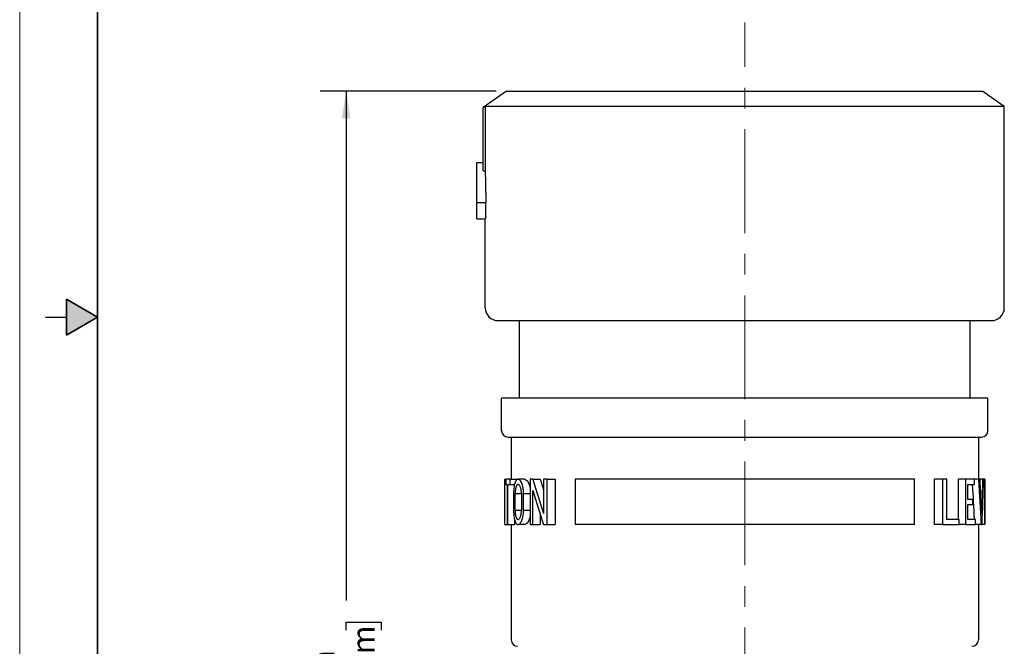
# Model space of a CAD drawing. Units: inches. Extents: x 0 to 17, y 0 to 11.
# Drawn here: x 0 to 4.7, y 3.9 to 6.9 of the extents above; entities that cross this region are included whole.
import ezdxf

# ---------------------------------------------------------------- set-up
doc = ezdxf.new("R2010")
doc.units = ezdxf.units.IN
doc.header["$MEASUREMENT"] = 0
doc.linetypes.add('CENTERX2', pattern=[0.8, 0.5, -0.1, 0.1, -0.1])
doc.layers.add('FORMAT', color=7, linetype='Continuous')
doc.styles.add('SLDTEXTSTYLE0', font='TXT', dxfattribs={"width": 0.605})
doc.dimstyles.new('SLDDIMSTYLE0', dxfattribs={"dimtxt": 0.11, "dimasz": 0.13, "dimexe": 0, "dimexo": 0.0625, "dimgap": 0.0275, "dimtad": 0, "dimrnd": 1e-09, "dimzin": 12, "dimdsep": 46, "dimtxsty": 'SLDTEXTSTYLE0', "dimsah": 1, "dimcen": 0.09, "dimadec": 0, "dimazin": 3, "dimtfac": 1, "dimtofl": 0, "dimtmove": 0, "dimatfit": 3, "dimfxl": 0, "dimfrac": 2, "dimtolj": 1, "dimtzin": 12, "dimarcsym": 0})

# ---------------------------------------------------------------- blocks, each defined once
blk = doc.blocks.new('_D_4')
at = {"layer": 'FORMAT', "color": 7}
for p, q in [((2.2951, 6.5874), (1.4472, 6.5874)), ((1.5722, 6.5874), (1.5722, 4.1351)), ((1.5723, 3.9923), (1.5723, 4.0301)), ((1.5723, 4.0301), (1.7412, 4.0301)), ((1.7412, 4.0301), (1.7412, 3.9923)), ((1.5723, 3.3624), (1.5723, 3.3246)), ((1.5723, 3.3246), (1.7412, 3.3246)), ((1.7412, 3.3246), (1.7412, 3.3624)), ((1.5722, 1.2434), (1.5722, 3.2196)), ((2.8425, 1.2434), (1.4472, 1.2434))]:
    blk.add_line(p, q, dxfattribs=at)
for points in [[(1.5722, 6.5874), (1.5522, 6.4574), (1.5922, 6.4574)], [(1.5722, 1.2434), (1.5922, 1.3734), (1.5522, 1.3734)]]:
    blk.add_solid(points, dxfattribs=at)
at = {"layer": 'FORMAT', "color": 7, "char_height": 0.11, "attachment_point": 1, "rotation": 90, "style": 'SLDTEXTSTYLE0'}
for s, insert in [('136.7mm', (1.5994, 3.3624)), ('5.38in', (1.4053, 3.4715))]:
    blk.add_mtext(s, dxfattribs=dict(at, insert=insert))

msp = doc.modelspace()

# ---------------------------------------------------------------- hatches: boundary and pattern name
at = {"linetype": 'Continuous'}
msp.add_hatch(color=7, dxfattribs=at).paths.add_polyline_path([(0.225, 5.4134), (0.375, 5.5), (0.225, 5.5866)], flags=0)

# ---------------------------------------------------------------- linework, layer by layer
at = {"color": 7, "linetype": 'Continuous', "lineweight": 18}
msp.add_line((0, 0), (0, 11), dxfattribs=at)
at = {"color": 7, "linetype": 'Continuous', "lineweight": 35}
for p, q in [((0.375, 0.625), (0.375, 10.375)), ((0.225, 5.4134), (0.225, 5.5866)), ((0.375, 5.5), (0.225, 5.5866)), ((0.375, 5.5), (0.225, 5.4134))]:
    msp.add_line(p, q, dxfattribs=at)
at = {"color": 7, "linetype": 'Continuous', "lineweight": 25}
for p, q in [((2.3451, 6.5874), (2.2321, 6.5083)), ((2.3451, 6.5874), (4.6391, 6.5874)), ((4.6391, 6.5874), (4.7421, 6.5153)), ((2.2321, 6.5082), (2.2423, 6.5153)), ((2.2321, 6.2036), (2.2321, 6.5082)), ((2.2423, 6.5153), (2.2423, 6.2036)), ((2.2423, 6.5153), (4.7421, 6.5153)), ((4.7421, 5.5446), (4.7421, 6.5153)), ((2.2021, 6.245), (2.2321, 6.245)), ((2.2021, 6.0515), (2.2021, 6.245)), ((2.2321, 6.2036), (2.2423, 6.2036)), ((2.2021, 6.0515), (2.2456, 6.0515)), ((2.2021, 5.9722), (2.2021, 6.0515)), ((2.2427, 6.0515), (2.2427, 5.9722)), ((2.2021, 5.9722), (2.2427, 5.9722)), ((2.2421, 5.5446), (2.2421, 5.9722)), ((0.125, 5.5), (0.225, 5.5)), ((2.3041, 5.4826), (3.4921, 5.4826)), ((2.4066, 5.1086), (2.4066, 5.4826)), ((3.4921, 5.4826), (4.6801, 5.4826)), ((4.5776, 5.1086), (4.5776, 5.4826)), ((2.3209, 4.9526), (2.3209, 5.1086)), ((3.4921, 5.1086), (2.3209, 5.1086)), ((4.6633, 5.1086), (3.4921, 5.1086)), ((4.6633, 4.9526), (4.6633, 5.1086)), ((2.3519, 4.9216), (3.4921, 4.9216)), ((2.3671, 4.9216), (2.3671, 4.7186)), ((3.4921, 4.9216), (4.6323, 4.9216)), ((4.6171, 4.9216), (4.6171, 4.7186)), ((2.3361, 4.5006), (2.3361, 4.7186)), ((2.3362, 4.7186), (2.3361, 4.7186)), ((2.3362, 4.5006), (2.3362, 4.7186)), ((2.3362, 4.7186), (2.3411, 4.7186)), ((2.3411, 4.7186), (2.3411, 4.6936)), ((2.3622, 4.7186), (2.3411, 4.7186)), ((2.3622, 4.6936), (2.3622, 4.7186)), ((2.3622, 4.7186), (2.394, 4.7186)), ((2.4332, 4.7186), (2.4003, 4.7186)), ((2.4592, 4.7186), (2.4592, 4.5006)), ((2.4721, 4.7186), (2.4592, 4.7186)), ((2.4721, 4.7186), (2.5074, 4.7186)), ((2.5235, 4.7186), (2.5235, 4.554)), ((2.5403, 4.7186), (2.5235, 4.7186)), ((2.5403, 4.5006), (2.5403, 4.7186)), ((2.5403, 4.7186), (2.5782, 4.7186)), ((2.5782, 4.7186), (2.5782, 4.5006)), ((2.6747, 4.7186), (2.6747, 4.5006)), ((4.3095, 4.7186), (2.6747, 4.7186)), ((4.3095, 4.5006), (4.3095, 4.7186)), ((4.406, 4.5006), (4.406, 4.7186)), ((4.4439, 4.7186), (4.406, 4.7186)), ((4.4439, 4.7186), (4.4439, 4.5006)), ((4.4646, 4.7186), (4.4439, 4.7186)), ((4.4646, 4.5256), (4.4646, 4.7186)), ((4.5219, 4.5256), (4.5219, 4.7186)), ((4.5557, 4.7186), (4.5219, 4.7186)), ((4.5557, 4.7186), (4.5557, 4.5006)), ((4.598, 4.7186), (4.5557, 4.7186)), ((4.598, 4.6936), (4.598, 4.7186)), ((4.62, 4.7186), (4.598, 4.7186)), ((4.6255, 4.7186), (4.62, 4.7186)), ((4.6393, 4.7186), (4.6255, 4.7186)), ((4.6422, 4.7186), (4.6393, 4.7186)), ((4.648, 4.7186), (4.6422, 4.7186)), ((4.648, 4.7186), (4.648, 4.5006)), ((4.6481, 4.7186), (4.648, 4.7186)), ((4.6481, 4.5006), (4.6481, 4.7186)), ((2.3411, 4.6936), (2.3477, 4.6936)), ((2.3477, 4.6936), (2.3477, 4.5006)), ((2.3515, 4.6936), (2.3622, 4.6936)), ((2.3515, 4.5006), (2.3515, 4.6936)), ((2.3622, 4.6936), (2.3834, 4.6936)), ((2.3788, 4.6498), (2.3788, 4.5693)), ((2.3861, 4.5693), (2.3861, 4.6498)), ((2.4166, 4.6498), (2.4166, 4.5693)), ((2.4267, 4.5693), (2.4267, 4.6498)), ((2.4721, 4.5006), (2.4721, 4.6652)), ((4.566, 4.6936), (4.598, 4.6936)), ((4.566, 4.6221), (4.566, 4.6936)), ((4.5899, 4.6221), (4.566, 4.6221)), ((4.5899, 4.5971), (4.5899, 4.6221)), ((4.566, 4.5971), (4.5899, 4.5971)), ((4.566, 4.5256), (4.566, 4.5971)), ((2.383, 4.5274), (2.383, 4.5006)), ((2.5074, 4.5488), (2.5074, 4.5006)), ((4.525, 4.5256), (4.4646, 4.5256)), ((4.525, 4.5006), (4.525, 4.5256)), ((4.6041, 4.5256), (4.566, 4.5256)), ((4.6041, 4.5006), (4.6041, 4.5256)), ((2.3361, 4.5006), (2.3362, 4.5006)), ((2.3362, 4.5006), (2.3477, 4.5006)), ((2.3477, 4.5006), (2.3515, 4.5006)), ((2.3515, 4.5006), (2.383, 4.5006)), ((2.3671, 4.5006), (2.3671, 3.9454)), ((2.4332, 4.5006), (2.4003, 4.5006)), ((2.4592, 4.5006), (2.4721, 4.5006)), ((2.4721, 4.5006), (2.5074, 4.5006)), ((2.5235, 4.5006), (2.5403, 4.5006)), ((2.5403, 4.5006), (2.5782, 4.5006)), ((4.3095, 4.5006), (2.6747, 4.5006)), ((4.4439, 4.5006), (4.406, 4.5006)), ((4.4439, 4.5006), (4.525, 4.5006)), ((4.5557, 4.5006), (4.525, 4.5006)), ((4.5557, 4.5006), (4.6041, 4.5006)), ((4.6311, 4.5006), (4.6041, 4.5006)), ((4.6171, 4.5006), (4.6171, 3.9454)), ((4.6311, 4.5006), (4.6352, 4.5006)), ((4.648, 4.5006), (4.6352, 4.5006)), ((4.648, 4.5006), (4.6481, 4.5006))]:
    msp.add_line(p, q, dxfattribs=at)
at = {"color": 8, "linetype": 'Continuous', "lineweight": 25}
for p, q in [((2.3861, 4.6498), (2.4166, 4.6498)), ((2.4267, 4.6498), (2.4592, 4.6498)), ((2.3861, 4.5693), (2.4166, 4.5693)), ((2.4267, 4.5693), (2.4592, 4.5693))]:
    msp.add_line(p, q, dxfattribs=at)
at = {"color": 7, "linetype": 'Continuous', "lineweight": 25}
for centre, radius, start, end in [((2.3041, 5.5446), 0.062, 180, 270), ((4.6801, 5.5446), 0.062, 270, 0), ((2.3519, 4.9526), 0.031, 180, 270), ((4.6323, 4.9526), 0.031, 270, 0), ((2.3981, 3.9454), 0.031, 180, 270), ((4.5861, 3.9454), 0.031, 270, 0)]:
    msp.add_arc(centre, radius, start, end, dxfattribs=at)
for centre, major_axis, ratio, start_param, end_param in [((3.4921, 6.245), (0, 2.5859), 0.483399, 1.586797, 1.645666), ((3.4921, 5.7477), (0, 2.1869), 0.528599, 2.060754, 2.148197), ((3.4921, 5.7477), (0, 2.1283), 0.528599, 2.075509, 2.104414), ((3.4921, 3.7327), (0, 4.5001), 0.256881, 4.883859, 4.933255), ((3.4921, 3.8332), (0, 4.5001), 0.256881, 4.872896, 4.910427), ((3.4921, 5.2716), (0, 4.5001), 0.256881, 4.551882, 4.589187), ((3.4921, 5.1711), (0, 4.5001), 0.256881, 4.562827, 4.611656), ((3.4921, 5.6943), (0, 2.1869), 0.528599, 2.060754, 2.148197), ((3.4921, 3.7327), (0, 4.3795), 0.256881, 4.894435, 4.933591)]:
    msp.add_ellipse(centre, major_axis=major_axis, ratio=ratio, start_param=start_param, end_param=end_param, dxfattribs=at)
for points, knots in [([(2.4003, 4.7186), (2.3997, 4.7185), (2.3985, 4.7185), (2.3967, 4.7178), (2.395, 4.7168), (2.3933, 4.7154), (2.3909, 4.7128), (2.3879, 4.7078), (2.3847, 4.6994), (2.3821, 4.689), (2.3805, 4.6789), (2.3796, 4.6703), (2.3791, 4.6635), (2.3788, 4.6567), (2.3788, 4.6521), (2.3788, 4.6498)], [0, 0, 0, 0, 0.050593, 0.10064, 0.150409, 0.20017, 0.250197, 0.375702, 0.500059, 0.625401, 0.749886, 0.812596, 0.875345, 0.9377, 1, 1, 1, 1]), ([(2.4267, 4.6498), (2.4267, 4.6514), (2.4267, 4.6545), (2.4265, 4.6591), (2.4261, 4.6644), (2.4255, 4.6704), (2.4241, 4.6791), (2.4218, 4.6891), (2.4183, 4.6995), (2.4148, 4.7064), (2.4119, 4.7109), (2.4094, 4.714), (2.4065, 4.7165), (2.4034, 4.7183), (2.4014, 4.7185), (2.4003, 4.7186)], [0, 0, 0, 0, 0.0415428, 0.083088, 0.1248581, 0.1874109, 0.2501311, 0.374803, 0.4999222, 0.6246013, 0.6872316, 0.7499073, 0.8334594, 0.9164156, 1, 1, 1, 1]), ([(2.4332, 4.7186), (2.4364, 4.7176), (2.4429, 4.7157), (2.4505, 4.7029), (2.4554, 4.6892), (2.458, 4.6787), (2.4588, 4.6716), (2.4592, 4.6689)], [0, 0, 0, 0, 0.302201, 0.604292, 0.757201, 0.907642, 1, 1, 1, 1]), ([(2.4003, 4.6936), (2.3999, 4.6935), (2.399, 4.6935), (2.3978, 4.693), (2.3967, 4.6923), (2.3957, 4.6914), (2.3942, 4.6898), (2.3923, 4.6867), (2.3902, 4.6816), (2.3887, 4.6759), (2.3875, 4.6699), (2.3867, 4.6634), (2.3862, 4.6567), (2.3861, 4.6521), (2.3861, 4.6498)], [0, 0, 0, 0, 0.057626, 0.111456, 0.161494, 0.20774, 0.250198, 0.379869, 0.500068, 0.604069, 0.705867, 0.805653, 0.903627, 1, 1, 1, 1]), ([(2.4166, 4.6498), (2.4166, 4.651), (2.4165, 4.6533), (2.4164, 4.6568), (2.4161, 4.6603), (2.4157, 4.6637), (2.415, 4.6686), (2.4137, 4.6747), (2.4116, 4.6812), (2.409, 4.6866), (2.4068, 4.6899), (2.4048, 4.6918), (2.4033, 4.6928), (2.4018, 4.6935), (2.4008, 4.6935), (2.4003, 4.6936)], [0, 0, 0, 0, 0.0490891, 0.098603, 0.1485897, 0.1990955, 0.2501655, 0.3704438, 0.4999811, 0.6155399, 0.749848, 0.8062029, 0.8749913, 0.9374945, 1, 1, 1, 1]), ([(2.3788, 4.5693), (2.3788, 4.5678), (2.3788, 4.5647), (2.3789, 4.5601), (2.3792, 4.5548), (2.3796, 4.5489), (2.3805, 4.5402), (2.3821, 4.5302), (2.3847, 4.5197), (2.3879, 4.5113), (2.3912, 4.5058), (2.3944, 4.5026), (2.3973, 4.5009), (2.3993, 4.5007), (2.4003, 4.5006)], [0, 0, 0, 0, 0.0416077, 0.083256, 0.1251472, 0.1877684, 0.2501654, 0.3751899, 0.4999868, 0.6243346, 0.7498824, 0.8330573, 0.9160109, 1, 1, 1, 1]), ([(2.3861, 4.5693), (2.3861, 4.5681), (2.3861, 4.5655), (2.3863, 4.5618), (2.3865, 4.558), (2.3869, 4.5544), (2.3873, 4.5508), (2.3879, 4.5473), (2.3886, 4.544), (2.3893, 4.5408), (2.3905, 4.5369), (2.3923, 4.5324), (2.3946, 4.5286), (2.3974, 4.5261), (2.3993, 4.5257), (2.4003, 4.5256)], [0, 0, 0, 0, 0.053386, 0.107238, 0.161594, 0.21649, 0.271963, 0.328045, 0.384771, 0.442172, 0.500279, 0.620433, 0.75013, 0.86323, 1, 1, 1, 1]), ([(2.4003, 4.5006), (2.401, 4.5006), (2.4022, 4.5007), (2.4041, 4.5013), (2.4059, 4.5023), (2.4078, 4.5037), (2.4106, 4.5064), (2.4142, 4.5113), (2.4183, 4.5197), (2.4219, 4.53), (2.4241, 4.5401), (2.4255, 4.5487), (2.4262, 4.5554), (2.4267, 4.5623), (2.4267, 4.567), (2.4267, 4.5693)], [0, 0, 0, 0, 0.050304, 0.100212, 0.149985, 0.199889, 0.250187, 0.375755, 0.500069, 0.625939, 0.749896, 0.812446, 0.874757, 0.937424, 1, 1, 1, 1]), ([(2.4003, 4.5256), (2.4008, 4.5256), (2.4018, 4.5257), (2.4033, 4.5263), (2.4047, 4.5273), (2.4067, 4.5292), (2.409, 4.5325), (2.4116, 4.5379), (2.4137, 4.5444), (2.4151, 4.5513), (2.416, 4.5577), (2.4165, 4.5635), (2.4165, 4.5674), (2.4166, 4.5693)], [0, 0, 0, 0, 0.062401, 0.124845, 0.187564, 0.250184, 0.384481, 0.500087, 0.629612, 0.749936, 0.83469, 0.917973, 1, 1, 1, 1]), ([(2.4592, 4.5503), (2.4588, 4.5475), (2.458, 4.5404), (2.4554, 4.53), (2.4505, 4.5162), (2.4429, 4.5035), (2.4364, 4.5015), (2.4332, 4.5006)], [0, 0, 0, 0, 0.092362, 0.24278, 0.395711, 0.697799, 1, 1, 1, 1])]:
    msp.add_open_spline(points, degree=3, knots=knots, dxfattribs=at)
at = {"layer": 'FORMAT', "color": 7, "linetype": 'CENTERX2', "lineweight": 18}
msp.add_line((3.4921, 1.1045), (3.4921, 6.9184), dxfattribs=at)

# ---------------------------------------------------------------- dimensions: what is measured, and where the dimension line sits
at = {"layer": 'FORMAT', "color": 7}
dim = msp.add_linear_dim(base=(1.5722, 1.2434), p1=(2.3451, 6.5874), p2=(2.8925, 1.2434), angle=90, dimstyle='SLDDIMSTYLE0', dxfattribs=at)
dim.commit()
dim.dimension.update_dxf_attribs({"geometry": '_D_4', "text_midpoint": (1.5722, 3.6773), "dimtype": 160})

doc.saveas('drawing.dxf')
